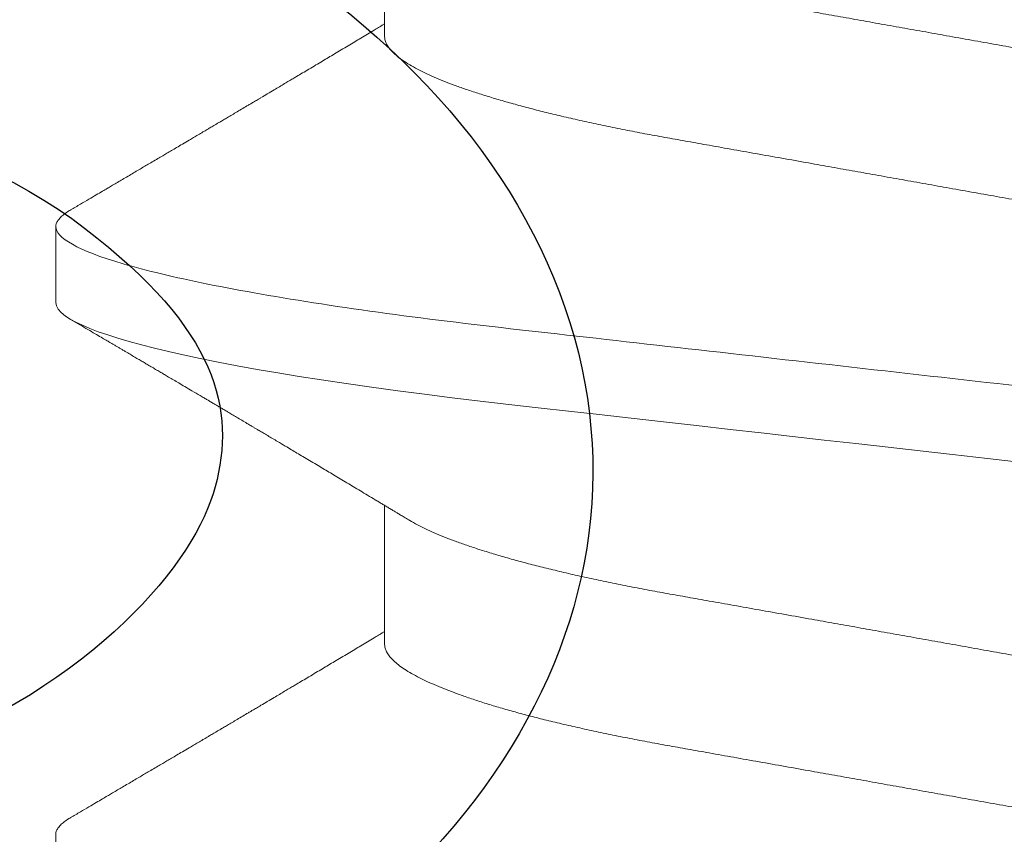
# Model space of a CAD drawing. Extents: x -22 to 235, y -93 to 44.
# Drawn here: x 15 to 16, y 21 to 21 of the extents above; entities that cross this region are included whole.
import ezdxf

# ---------------------------------------------------------------- set-up
doc = ezdxf.new("R2010")
doc.units = 0
doc.header["$MEASUREMENT"] = 0
doc.linetypes.add('SLD-Solid', pattern=[0])
doc.layers.get('0').update_dxf_attribs({"linetype": 'CONTINUOUS'})
doc.layers.add('PROFILE NUMBER', color=150, linetype='CONTINUOUS')
doc.layers.add('TEXT', color=7, linetype='CONTINUOUS')

# ---------------------------------------------------------------- blocks, each defined once
blk = doc.blocks.new('25199')
at = {"layer": 'PROFILE NUMBER', "color": 5}
blk.add_ellipse((-4.733546887791817e-12, 0.1547438992746845), major_axis=(-0.09584999998609164, 1.632350674349441e-06), ratio=0.6808155906938698, start_param=2.033109077397576, end_param=7.391692073469735, dxfattribs=at)
blk.add_open_spline([(0.03278155062443584, 0.1285570931786748), (0.04593356776852846, 0.1335451092302607), (0.05492859995713829, 0.1413061922345756), (0.06409057410667193, 0.1560633787707105), (0.06400661669602474, 0.1607760015082876), (0.0493764310855096, 0.1790800168910452), (0.03041141242661898, 0.189478056639976), (-0.01378665056697064, 0.1931720255030851), (-0.03712521695659059, 0.1863157509970782), (-0.0616533007636933, 0.1675795711090672), (-0.06317205647424061, 0.160356296995058), (-0.05955899168315466, 0.1465074545360509), (-0.05041095838509878, 0.1352554855522836), (-0.03277918299535057, 0.1285582215314577)], degree=3, knots=[2.056982056391274, 2.056982056391274, 2.056982056391274, 2.056982056391274, 2.724403093465972, 2.724403093465972, 3.660137074155362, 3.660137074155362, 4.595871054844753, 4.595871054844753, 5.531605035534144, 5.531605035534144, 6.467339016223534, 6.467339016223534, 7.367720101771619, 7.367720101771619, 7.367720101771619, 7.367720101771619], dxfattribs=at)
blk = doc.blocks.new('20240 and 20241')
at = {"color": 7, "linetype": 'SLD-Solid', "lineweight": 15}
for p, q in [((0.2088886796755105, -0.05192961942441343), (0.2215961510033821, -0.05192961942441343)), ((0.2644441790041583, -0.05192961942441343), (0.2771516594985997, -0.05192961942441343)), ((0.1845831464275989, -0.08199991906235482), (0.1915275884269931, -0.08199991906235482)), ((0.2401386457562467, -0.08199991906235482), (0.2470830785889575, -0.08199991906235482))]:
    blk.add_line(p, q, dxfattribs=at)
at = {"color": 7, "linetype": 'SLD-Solid', "lineweight": 15, "flags": 128}
blk.add_lwpolyline([(0.210830723632057, 0.08063880531381074), (0.2108525583580558, 0.08067856064809575), (0.2111294707154912, 0.08110577695231314), (0.2114492458683799, 0.08150070866173564), (0.2117613852836939, 0.08177984849129416), (0.2120654123008308, 0.08194537808020641), (0.2123608960919228, 0.08199991906229798), (0.2126341051625786, 0.08195322464837318), (0.2129146658076024, 0.08181160142606814), (0.2132022296980267, 0.08157295942152132), (0.2134964210052885, 0.08123549282413478), (0.2137968455676855, 0.08079770748588544), (0.2141030358910712, 0.08025846675445791), (0.2144145153147292, 0.07961698230644743), (0.2147042516778583, 0.07893877665270566), (0.214997590495841, 0.07817427708209834), (0.2152941009406959, 0.07732372192504045), (0.2155933246848463, 0.0763876520080089), (0.2158948034006016, 0.07536686940431991), (0.2161980604274731, 0.07426248326669338), (0.2165026007714914, 0.0730758685778028), (0.2168079386054842, 0.07180868906692695), (0.2171135789357095, 0.07046286512650113), (0.2174190176018556, 0.06904058297914162), (0.217723750443497, 0.0675442809275637), (0.2180272916334616, 0.06597662643821423), (0.218382843837162, 0.06404136572979269), (0.2187352794134085, 0.0620160894845867), (0.2190838375382782, 0.05990621971790233), (0.2194277848876709, 0.05771748094116447), (0.2197414367839201, 0.05562643927146382), (0.2200500195772292, 0.05347783165763076), (0.2203530382737426, 0.05127666303690148), (0.2206500345458835, 0.04902801167889947), (0.2209405683989871, 0.0467370108524392), (0.2212242548381482, 0.04440879382639196), (0.2215007363677159, 0.04204848928657157), (0.2217994926177198, 0.03941167113413258), (0.2221057929397148, 0.03669910976577739), (0.2224206731539198, 0.03391053935155242), (0.2227436382667065, 0.03105031171173778), (0.2230741566180541, 0.0281232461608738), (0.2233549280937268, 0.02563676403815407), (0.2236401545135323, 0.02311080845248625), (0.223929450882224, 0.02054885581873123), (0.2242223772054786, 0.01795456588251909), (0.224518548487822, 0.01533176567915007), (0.2248174697357399, 0.01268442661711333), (0.2251727102767518, 0.009538435168451542), (0.2255303707873964, 0.006370970499688156), (0.2258896629441551, 0.003189100308588877), (0.2262497800905976, -5.684341886080801e-14), (0.2265831125732802, -0.002952054429954387), (0.226915803397219, -0.005898373463082862), (0.2272472109041246, -0.008833259228254065), (0.2275766751020001, -0.01175108604093111), (0.2279036093316336, -0.01464634022022437), (0.2282273719343948, -0.01751364902116848), (0.2285474129171234, -0.02034781730060331), (0.2288944402279185, -0.02342117184855397), (0.2292355642794064, -0.02644207767980333), (0.2295700700806265, -0.02940459486899272), (0.2298973893053926, -0.03230320286041888), (0.2302168986283277, -0.03513282109275906), (0.2305281030553488, -0.03788882962408024), (0.2308305259259669, -0.04056708746463755), (0.2311302171642637, -0.04318174547853459), (0.2314385799602405, -0.04576007644840274), (0.2317554126500454, -0.04829598920071021), (0.2320743536466807, -0.05073872853921557), (0.2324004445534911, -0.0531274860553026), (0.232733117044404, -0.05545584516283952), (0.2330717661270683, -0.05771748094122131), (0.233389955466464, -0.05974606172827635), (0.2337121597554415, -0.06170744252551685), (0.2340377740016493, -0.0635970583902008), (0.2343661932126224, -0.06541055979363364), (0.2346968307290354, -0.06714384470393497), (0.2350290265593458, -0.06879308608580459), (0.2353621573778355, -0.07035475481694675), (0.2356678068746305, -0.07170661951488455), (0.2359731813749022, -0.07298000019795836), (0.2362778042178206, -0.07417295355719489), (0.2365811804098712, -0.07528380211374497), (0.2368828149570845, -0.07631114338511225), (0.2371822311987444, -0.07725384530220936), (0.2374789524742482, -0.07811109204197919), (0.2377725571222982, -0.07888231069489393), (0.2380626051482295, -0.07956723543099997), (0.2383486382245792, -0.0801658937498928), (0.2386303080223797, -0.0806785606481526), (0.2389072295463848, -0.08110577695236998), (0.2392269955327038, -0.08150070866184933), (0.2395391349480178, -0.081779848491351), (0.2398431711317244, -0.0819453780803201), (0.2401386457562467, -0.08199991906235482), (0.2401386457562467, -0.08199991906235482)], dxfattribs=at)
at = {"color": 7, "linetype": 'SLD-Solid', "lineweight": 15}
for points, knots in [([(0.2193053376086027, 0.08199991799995132), (0.2203076808239075, 0.0819999179940396), (0.2214760711191275, 0.08000422730412993), (0.2239239288296631, 0.07169167593463044), (0.2251965689523558, 0.06538346094936287), (0.2269600519575761, 0.05388448929238621), (0.2275238340658916, 0.04972631801661009), (0.2285771639600398, 0.04105371576872585), (0.2290672708726333, 0.0365481959725571), (0.2307169425214397, 0.02193870385121954), (0.2319537083270689, 0.01098590587628223), (0.2344347168866534, -0.01098590592698656), (0.2356714826920552, -0.02193870389976382), (0.2373211543401794, -0.03654819601570125), (0.2378112612525456, -0.04105371580982364), (0.2388645911471485, -0.04972631805554784), (0.2394283732556914, -0.05388448932973233), (0.2411918562612527, -0.06538346098079728), (0.2424644963840592, -0.07169167596020998), (0.2449123540943674, -0.08000422731697654), (0.2460807443891326, -0.08199991800006501), (0.2470830876039827, -0.08199991800006501)], [0, 0, 0, 0, 0.1250000000000002, 0.1250000000000002, 0.2500000000000003, 0.2500000000000003, 0.3125000000000004, 0.3125000000000004, 0.3750000000000004, 0.3750000000000004, 0.5000000000000003, 0.5000000000000003, 0.6250000000000002, 0.6250000000000002, 0.6875000000000002, 0.6875000000000002, 0.7500000000000001, 0.7500000000000001, 0.8750000000000001, 0.8750000000000001, 1, 1, 1, 1]), ([(0.1949998048434054, 0.05192961942429974), (0.1951058261157641, 0.05192185024554874), (0.1953189642748612, 0.05190623160217456), (0.1956487695156284, 0.05177913868010364), (0.1959874426670467, 0.05157375651577922), (0.1963349853525642, 0.05128092977042797), (0.1966905765995079, 0.05090139026879115), (0.1970464988177127, 0.05044268245990224), (0.1974015896449828, 0.04991027785405322), (0.197754787454187, 0.04930964667715898), (0.1981122731845062, 0.0486307234382366), (0.1984732850382898, 0.04787424213174063), (0.1988510982278058, 0.04700900351554083), (0.1992450443060534, 0.04602612739483902), (0.1996542405091759, 0.0449172868410983), (0.2000633593711427, 0.04372079805312978), (0.2004712037836498, 0.04244028551789825), (0.2008765926452725, 0.04107989284341329), (0.201278372940692, 0.03964415085232531), (0.2016754158886442, 0.03813800103239373), (0.2020602207977618, 0.03659248299243245), (0.2024321007444314, 0.03501670402590662), (0.2027905286996656, 0.03341922949721265), (0.2031411915617127, 0.03177789957408095), (0.2034833224736303, 0.03009782791207272), (0.2038163909884361, 0.02838419641307155), (0.204159150126884, 0.02653615385889907), (0.2045134336436831, 0.02453495920940441), (0.2049012781128567, 0.02236382042417517), (0.2053010847033647, 0.02012045410361907), (0.2056982315920095, 0.01789336753449788), (0.206090185204971, 0.01569513830401092), (0.2064749903363463, 0.01353691584449734), (0.2068666102599082, 0.01134064427560588), (0.2072639555900651, 0.009112084891853556), (0.20766599947342, 0.006857329249783106), (0.2080715687129668, 0.004582694001214804), (0.2084795239381947, 0.002294704107839607), (0.2088819021645349, 3.800324282110523e-05), (0.2092775257334551, -0.002180770656309505), (0.2096653311158434, -0.004355784068934554), (0.2100510964812656, -0.006519322919302795), (0.2104338216054202, -0.008665776638281386), (0.2108125221411683, -0.01078969255223683), (0.2112083091739123, -0.01300941211030704), (0.2116191524630722, -0.01531354346542457), (0.2120425133670096, -0.01768803683626174), (0.2124551627404117, -0.02000201726235673), (0.2128415537573574, -0.0221700927575057), (0.213202974592491, -0.02419389976540742), (0.2135382684679143, -0.02608553153208959), (0.2138752373552961, -0.02793268895447909), (0.2142236658989987, -0.02974339818348426), (0.2145818974454414, -0.03151819135871392), (0.2149497860319798, -0.03325096909441072), (0.2153263456954164, -0.03493577088988786), (0.2157042922889332, -0.03653944012791044), (0.216082348992586, -0.03805996370385856), (0.2164592933854692, -0.03949608275411265), (0.2168406037538944, -0.04086906533063939), (0.2172253337317898, -0.04217465705073664), (0.2176124901145613, -0.04340887016678607), (0.217993667505084, -0.04454603264736079), (0.2183678143106818, -0.04558801130690426), (0.2187340416811594, -0.04653759640530097), (0.2190988682998523, -0.04741264670548162), (0.2194615751128595, -0.04821413861571955), (0.2198346951636267, -0.04895837415199367), (0.2201055217650492, -0.04946346488316067), (0.2202548965150299, -0.04969739369204262), (0.2202733992734238, -0.04972636999644919)], [0, 0, 0, 0, 0.01379455717943725, 0.02773166608246127, 0.041801936953436, 0.05599529278736748, 0.0703010843491062, 0.08470801058753949, 0.09837381658712428, 0.1121087617868371, 0.1259021694737142, 0.1397431055400012, 0.1536204038297086, 0.1691371908644777, 0.1846690989065849, 0.2002000172771964, 0.215713882667465, 0.2311946917141507, 0.2466267241520316, 0.2619945074627589, 0.2772830048859516, 0.2917250841215914, 0.30607039909398, 0.3203074992077137, 0.3344254491832924, 0.3484139779116346, 0.3622634161754901, 0.3784919205011461, 0.394899320314662, 0.4114918919715555, 0.4282531159949916, 0.4433469034059137, 0.4585476520464439, 0.4738413703213853, 0.4892134730578682, 0.5046489061400555, 0.5201321820416601, 0.5356475312314167, 0.5511789737832907, 0.5659389136410485, 0.580685035249476, 0.5954036182397978, 0.6100811004730965, 0.624704143943288, 0.6392597425958196, 0.6563103288553505, 0.6732298281753735, 0.6899993583465522, 0.7066010991683006, 0.7212690559229727, 0.7357796584521462, 0.750309357550201, 0.7649957142016929, 0.7798276900288791, 0.7947934239478673, 0.8098802719878316, 0.8250749310804248, 0.8396017493387097, 0.8542008515292608, 0.8688593093247535, 0.8835639669388302, 0.8983012892223163, 0.913057645772799, 0.9269758944131785, 0.9408871940847898, 0.9547800154623663, 0.9686428817441871, 0.9824645134686665, 0.997827913550957, 1, 1, 1, 1]), ([(0.2505553133385092, 0.05192961942429974), (0.2506613311010142, 0.05192185024424134), (0.250874462277352, 0.05190623159273855), (0.2512042654163906, 0.05177913856778105), (0.2515429577308623, 0.0515737567750989), (0.2518904791940031, 0.05128092953964369), (0.2522460823497568, 0.05090139060979482), (0.2526019780659681, 0.05044268162242815), (0.2529571084818372, 0.04991027876747012), (0.2533102816671544, 0.0493096462654421), (0.2536677737052742, 0.04863072348587139), (0.254028784835441, 0.04787424218295655), (0.2544065944293834, 0.04700900303612343), (0.2548005577986032, 0.04602612829341979), (0.2552097407229894, 0.04491728696672226), (0.2556188410937921, 0.04372079633753856), (0.2560267193927075, 0.04244028685980084), (0.2564320983680091, 0.04107989255561506), (0.2568338851447152, 0.03964415161493662), (0.2572309118430667, 0.03813800027756997), (0.2576157212921544, 0.03659248313033459), (0.2579875987405558, 0.03501670385514899), (0.2583460321189932, 0.03341923041517703), (0.2586966756088032, 0.03177789798019148), (0.259038824811455, 0.03009782871129119), (0.2593718928538919, 0.02838419715601503), (0.2597146351279207, 0.02653615235374218), (0.2600689329731267, 0.02453495916182646), (0.2604567929441828, 0.02236382225748912), (0.2608565759727526, 0.02012045195129986), (0.2612537475387171, 0.01789336966038491), (0.2616456800041078, 0.01569513709040393), (0.2620304922475043, 0.01353691627349463), (0.2624221039584427, 0.01134064278704727), (0.2628194753391426, 0.009112088429901632), (0.2632214762086278, 0.006857324762506778), (0.2636270850804294, 0.004582696460602165), (0.2640350317888078, 0.002294704544112847), (0.2644374045856921, 3.800379028007228e-05), (0.2648330060102353, -0.002180774041960376), (0.2652208505872977, -0.004355780502464768), (0.2656065877828269, -0.006519325405292875), (0.2659893338401389, -0.008665775447752821), (0.2663680322253867, -0.01078969176836608), (0.2667638063294362, -0.01300941300229397), (0.2671746474964038, -0.01531354462582613), (0.2675980321100724, -0.01768803380099371), (0.268010642516856, -0.02000202024942155), (0.2683970575551484, -0.02217009163189232), (0.268758472781542, -0.02419389993877985), (0.2690937680990828, -0.02608553148598958), (0.2694307366086832, -0.02793268896618883), (0.2697791652225305, -0.02974339818325689), (0.2701373968724283, -0.03151819134740208), (0.2705052849672711, -0.0332509691403402), (0.2708818465144986, -0.03493577071560594), (0.2712597862025632, -0.03653944114381602), (0.2716378678907176, -0.03805996140113166), (0.2720147728105076, -0.03949608502415458), (0.2723961095766754, -0.04086906428346992), (0.272780826786061, -0.04217465801013986), (0.273168008355583, -0.04340886831585067), (0.2735491514330306, -0.04454603380514754), (0.2739233042975684, -0.04558801156940717), (0.2742895394919742, -0.04653759650466327), (0.2746543828961876, -0.04741264584123428), (0.2750170687000946, -0.04821413917034079), (0.275390203212055, -0.04895837371611833), (0.2756610012294232, -0.04946346597682805), (0.2758104017414098, -0.04969739370437765), (0.2758289077685276, -0.04972636999644919)], [0, 0, 0, 0, 0.0137945477535128, 0.02773165665075588, 0.04180193730986563, 0.05599528317850426, 0.0703010747343091, 0.08470799072071081, 0.09837381743973446, 0.1121087521736287, 0.1259021598547845, 0.1397430959153304, 0.1536203941992818, 0.169137191925247, 0.1846690892441583, 0.2001999968928122, 0.2157138836651166, 0.2311946927053811, 0.2466267251368609, 0.2619944979317376, 0.2772829953485889, 0.2917250745782383, 0.3060703895446766, 0.3203074796341299, 0.3344254394619407, 0.3484139681844806, 0.3622633969477177, 0.3784919106537274, 0.3948993200537884, 0.4114918818981746, 0.4282531159132585, 0.4433468931562055, 0.4585476417904306, 0.4738413600590284, 0.4892134733041407, 0.5046488851900188, 0.5201321823964805, 0.5356475315798015, 0.5511789634091191, 0.565938892544323, 0.5806850355431703, 0.5954036078659639, 0.6100811007003564, 0.6247041441644824, 0.6392597323662693, 0.6563103186187278, 0.6732298281105112, 0.6899993382591825, 0.7066010888901945, 0.7212690456387826, 0.7357796481619372, 0.7503093472539653, 0.7649957038993653, 0.7798276797203995, 0.7947934136331801, 0.8098802616668865, 0.8250749207531771, 0.83960174941205, 0.8542008305913529, 0.8688592989625403, 0.8835639565705177, 0.8983012895344604, 0.9130576246556551, 0.9269758732902615, 0.9408871836650258, 0.9547800157197478, 0.9686428713551785, 0.9824645030739247, 0.9978279031498426, 1, 1, 1, 1]), ([(0.1836149935799085, 0.04972457793553531), (0.1836984989140547, 0.04958554257279957), (0.1839000678050979, 0.04924993282781998), (0.1842234684809227, 0.04862900937837367), (0.1845843914029501, 0.04787470171197583), (0.1849622291066453, 0.04700886392765824), (0.1853561678703954, 0.04602616658814895), (0.1857653661069207, 0.04491727633524079), (0.1861744844239865, 0.04372080086483265), (0.1865823289821265, 0.04244028476654194), (0.1869877178050956, 0.04107989304390003), (0.1873894981102922, 0.03964415079883565), (0.1877865410575623, 0.03813800104683196), (0.1881713459597449, 0.03659248298799866), (0.1885432259334721, 0.03501670402971513), (0.1889016537890029, 0.03341922948635556), (0.1892523170193954, 0.03177789961324606), (0.1895944465735511, 0.03009782776808834), (0.1899275200102011, 0.02838419733063802), (0.1902702596614745, 0.02653615216979688), (0.1906245631523689, 0.02453496021234969), (0.1910124023900153, 0.02236382031406947), (0.1914122089293642, 0.02012045394246798), (0.1918093612124494, 0.01789336873571301), (0.192201294937604, 0.01569513629846142), (0.1925861195683183, 0.01353691701297066), (0.1929777343061687, 0.01134064409313851), (0.1933750810603669, 0.009112084941079956), (0.1937771245598015, 0.00685732923653859), (0.1941826939028033, 0.00458269400479594), (0.1945906491001779, 0.002294704106930112), (0.1949930273337941, 3.800324310532233e-05), (0.195388650901009, -0.002180770656423192), (0.1957764562837383, -0.004355784068934554), (0.1961622216490468, -0.006519322919359638), (0.1965449467732014, -0.008665776638281386), (0.1969236473090632, -0.01078969255223683), (0.1973194343416935, -0.01300941211030704), (0.1977302776308534, -0.01531354346542457), (0.1981536385347908, -0.01768803683626174), (0.1985662879081929, -0.02000201726235673), (0.1989526789252523, -0.0221700927575057), (0.1993140997604996, -0.02419389976540742), (0.1996493936353545, -0.02608553153208959), (0.1999863625246689, -0.0279326889543654), (0.2003347910610955, -0.02974339818410954), (0.2006930226351642, -0.03151819135626965), (0.2010609111172244, -0.03325096910361935), (0.2014374711749269, -0.03493577085521338), (0.2018154163062036, -0.03653944025575129), (0.2021934781628261, -0.03805996288872393), (0.2025704030576208, -0.03949608413228134), (0.2029517329839337, -0.04086906468569396), (0.2033364577602015, -0.04217465664714837), (0.2037236156706967, -0.04340887211981226), (0.2041047922765529, -0.04454602540761243), (0.2044789406202199, -0.04558803664474453), (0.2048451626531005, -0.04653750175714322), (0.2052100090737667, -0.04741299915053787), (0.2055726422521502, -0.0482128280057168), (0.2059460463685809, -0.0489634793752316), (0.2063289387454006, -0.04965326647663915), (0.2067197628992972, -0.0502701452271026), (0.2071037022825521, -0.0507890410355003), (0.2074797526137218, -0.05121017248279713), (0.2078470894863358, -0.05153503310623364), (0.2082046905063635, -0.05176281168803598), (0.2085525681628724, -0.05190370753473417), (0.2087770456819271, -0.05192101321006248), (0.2088886796755105, -0.05192961942441343)], [0, 0, 0, 0, 0.009755907227087178, 0.02354924295228884, 0.03739010680893971, 0.05126733269930549, 0.0667840387813457, 0.08231586579183606, 0.09784670313599399, 0.1133604875887762, 0.128841215870434, 0.1442731677977598, 0.1596408709331265, 0.1749292885946015, 0.1893712924843773, 0.2037165326157314, 0.217953558452999, 0.2320714347737306, 0.2460598905224301, 0.2599092470374683, 0.2761376760843267, 0.2925449902986921, 0.3091374753903739, 0.3258986119687209, 0.3409923104720867, 0.3561929901063661, 0.3714866285923521, 0.3868586511309395, 0.4022940036848301, 0.417777198808537, 0.4332924670530661, 0.4488238285757519, 0.463583691429333, 0.4783297361056751, 0.4930482423075834, 0.5077256479668957, 0.5223486151471134, 0.5369041378615382, 0.5539546351663465, 0.5708740462155413, 0.587643488898297, 0.6042451431069971, 0.6189130233373782, 0.6334235501631944, 0.6479531734582631, 0.6626394534894697, 0.67747135193666, 0.692437007777822, 0.7075237771080949, 0.7227183569285349, 0.7372450993988634, 0.7518441149216796, 0.766502506824158, 0.7812070877224714, 0.7959443331197792, 0.8107006126847797, 0.8246187887121752, 0.8385300158070559, 0.8524227647043052, 0.8662855586620777, 0.8801071182776337, 0.8954704382074313, 0.9107535733558401, 0.9259420153715567, 0.941021827923352, 0.9559797151723121, 0.9708031140879022, 0.9854802165078821, 0.9999999999999999, 0.9999999999999999, 0.9999999999999999, 0.9999999999999999]), ([(0.2391706945726355, 0.04972425710622019), (0.239254135628812, 0.04958532510340774), (0.2394556377965955, 0.04924981760836999), (0.2397789757485498, 0.04862900736520714), (0.2401399064265206, 0.04787470311265452), (0.2405177103518099, 0.04700886243296054), (0.2409116684216315, 0.04602616668091741), (0.2413208794631601, 0.04491727732681738), (0.241729980205605, 0.04372080024398883), (0.2421378289550375, 0.04244028481463147), (0.242543218183755, 0.04107989317606098), (0.2429449927133192, 0.03964414989934539), (0.2433420584876558, 0.03813800317959704), (0.2437268316151631, 0.0365924817145924), (0.2440987102029339, 0.03501670250238931), (0.2444571728203755, 0.03341923202680164), (0.2448078061394199, 0.03177789748292525), (0.2451499676365074, 0.03009783063345139), (0.2454829966320631, 0.02838419390724312), (0.2458257772234447, 0.02653615419399102), (0.2461800729353172, 0.02453496085877305), (0.2465678953708448, 0.0223638184887136), (0.2469677241228965, 0.02012045587099465), (0.2473648582921442, 0.01789336793632401), (0.2477567901959219, 0.01569513511151399), (0.2481416381416466, 0.01353692022695441), (0.2485332141112622, 0.01134064079025165), (0.248930585636117, 0.009112086359152727), (0.2493326221776897, 0.006857328943851826), (0.2497381947141548, 0.004582694265877763), (0.2501461442973323, 0.00229470282732791), (0.2505485418623721, 3.800540827114673e-05), (0.2509441474082905, -0.002180771706093765), (0.2513319525893394, -0.004355785137818202), (0.2517177363953351, -0.006519320752772728), (0.252100441360426, -0.008665777993712709), (0.2524791506076554, -0.01078969135278385), (0.2528749212277717, -0.01300941318805826), (0.2532857653607152, -0.0153135443327983), (0.2537091421496598, -0.01768803568887733), (0.2541217812070045, -0.02000201861659434), (0.2545081971675245, -0.02217009000969483), (0.2548695847109457, -0.02419390139135658), (0.2552048793195354, -0.02608553294038529), (0.255541876972984, -0.02793268736166965), (0.2558902979192226, -0.02974339840358198), (0.2562485314878131, -0.03151819130681588), (0.2566164198454999, -0.03325096907849456), (0.2569929783603584, -0.03493577100755374), (0.2573709296617608, -0.03653943930584092), (0.2577489689435879, -0.03805996460022243), (0.2581259238698976, -0.03949608170256624), (0.2585072084889362, -0.04086906761477849), (0.2588919779000207, -0.04217465446816959), (0.2592791091670961, -0.04340887301464136), (0.2596602942857089, -0.04454602516022987), (0.2600344352022148, -0.04558803729423744), (0.2604006788883453, -0.04653750067870988), (0.2607654995114217, -0.04741300022823225), (0.2611281610544438, -0.04821282671701965), (0.2615015288298537, -0.04896348023294195), (0.2618844284040733, -0.04965326662113512), (0.2622752636100358, -0.05027014502252314), (0.2626592050204408, -0.05078904083336511), (0.2630352365955559, -0.0512101728238008), (0.2634025927702623, -0.05153503294326356), (0.2637601887743131, -0.05176281171742403), (0.2641080677523178, -0.05190370752751505), (0.2643325450970906, -0.05192101320761822), (0.2644441790041583, -0.05192961942441343)], [0, 0, 0, 0, 0.009748670926270292, 0.02354210762044985, 0.03738307279399059, 0.05126037894561471, 0.06677720930957855, 0.08230916073203344, 0.09784010104836471, 0.1133539990640291, 0.1288348406665937, 0.144266905557777, 0.1596347316964258, 0.1749232404530464, 0.1893653500601339, 0.2037107155282325, 0.2179478355639501, 0.2320658250874469, 0.2460543638670878, 0.2599038407512336, 0.2761323885922638, 0.2925398133171141, 0.3091324296737689, 0.32589367894737, 0.3409874879385352, 0.3561882891417155, 0.371482018747691, 0.386854164326473, 0.4022896298691143, 0.4177729383317856, 0.4332883201500584, 0.4488198060806621, 0.4635797662618689, 0.47832591888114, 0.4930445434860832, 0.5077220459789203, 0.5223451202011241, 0.5369007390191037, 0.5539513611357282, 0.5708709062159713, 0.5876404716531877, 0.6042422572042859, 0.6189102255724999, 0.6334208586172244, 0.6479506071479811, 0.6626369946846319, 0.6774690017032118, 0.6924347670948845, 0.7075216468622344, 0.7227163379089381, 0.7372431763104892, 0.7518423092027046, 0.766500787243135, 0.7812054970673709, 0.7959428396568491, 0.8106992272396992, 0.8246175051499196, 0.8385288447857039, 0.8524216846969779, 0.8662845907730945, 0.8801062303993482, 0.8954696627906085, 0.9107529202159906, 0.9259414734130413, 0.9410213862070883, 0.9559793929382091, 0.9708029003629712, 0.985480110221214, 1, 1, 1, 1]), ([(0.2202733076078403, -0.04973154909811228), (0.2203568938914486, -0.04987022406550068), (0.2205110642184991, -0.05012600245584053), (0.2207226807707912, -0.05047737179557998), (0.2209008209598551, -0.05077327380223551), (0.2210659013588838, -0.05104763087894071), (0.2212379386080556, -0.05133363482173081), (0.2214307270243125, -0.05165429494780938), (0.2216327919172727, -0.05199056147739611), (0.2218311533538326, -0.05232081611785588), (0.222094708627651, -0.05275982100283727), (0.2224263165384173, -0.05331258390367566), (0.2228233074861237, -0.05397490265323768), (0.2232020551483629, -0.05460735874163447), (0.2235742716059121, -0.05522938742285532), (0.2239408476152676, -0.05584244489222101), (0.2243021967642562, -0.05644720461896213), (0.2246442998471139, -0.05702019056570862), (0.2249831874341908, -0.05758811324403723), (0.2253364383583403, -0.05818048020393007), (0.2256991318002974, -0.05878907270709988), (0.2260529625925756, -0.05938318383033447), (0.2263789137945196, -0.05993084825456663), (0.2267001189935627, -0.0604707490177816), (0.2270514580609415, -0.06106165058878332), (0.2273953820047154, -0.06164041333653358), (0.2277125286759656, -0.06217437012924165), (0.2279733100664316, -0.06261361975879254), (0.2282176673103322, -0.06302534826340889), (0.2284265499878302, -0.0633774675752079), (0.2285979741348001, -0.06366647562606431), (0.2287446428416615, -0.06391384568530611), (0.228910273483848, -0.06419319285294023), (0.2291252848197018, -0.06455592659187914), (0.2293829123044588, -0.06499074221420642), (0.2296551811045902, -0.06545040633568533), (0.229910312444531, -0.06588132324952767), (0.2301412370113667, -0.06627143017334447), (0.2303480852597204, -0.06662101819534882), (0.2305326508607095, -0.066932944334269), (0.230687031322077, -0.0671939960066652), (0.2308155174121111, -0.06741122408004685), (0.2309207101696984, -0.06758914113720493), (0.2310179594770716, -0.0677536405310093), (0.231124098875398, -0.06793313799926182), (0.2312574888289873, -0.06815884895678437), (0.2314325659680208, -0.06845509035383657), (0.2317105211836861, -0.06892547762754475), (0.2320582446533308, -0.06951425792635746), (0.2324436881843894, -0.07016711641171014), (0.2327780012237781, -0.07073363183610581), (0.2330697427339601, -0.07122814881722661), (0.2333274429603307, -0.07166510262385373), (0.2335509811089196, -0.072044175314943), (0.2337636895401829, -0.07240503259697562), (0.2339828387914622, -0.07277678427442424), (0.2342168502877939, -0.0731739384804655), (0.2344454821798081, -0.07356201496440917), (0.2346606987136965, -0.07392739777242241), (0.234876201304246, -0.074293342127703), (0.2351061709233591, -0.07468390297492533), (0.2353496045138854, -0.07509743584932949), (0.235570896066406, -0.07547350364473004), (0.2357580254376899, -0.07579146100152911), (0.2359107632063342, -0.07605108693974216), (0.2360573039112523, -0.07630020576641527), (0.2362023791869206, -0.07654681197504942), (0.2363506454621529, -0.07679894283455724), (0.2365163113761355, -0.07708067714696654), (0.2367236428719934, -0.0774332402214668), (0.2369881385322969, -0.07788322998499098), (0.2373142326654261, -0.07843802084187246), (0.2376961155242725, -0.07908798221848201), (0.2381338226952039, -0.07983316300135357), (0.2384441522538054, -0.08036172698848532), (0.2386086382942949, -0.0806418852752131)], [0, 0, 0, 0, 0.0135160743840056, 0.02492965972722736, 0.03423860073465713, 0.04234665248704492, 0.05165729496800053, 0.06209869167823621, 0.07357844808387029, 0.08440441777751158, 0.0942564356494825, 0.1163201973385243, 0.1382114068785717, 0.1587128811037986, 0.1778556727854897, 0.1987200858851904, 0.21833706971235, 0.2366619939948519, 0.2544255855627592, 0.2735417960320815, 0.2942335008986355, 0.313563642290812, 0.3312629564505059, 0.347432804934269, 0.3660035629616323, 0.3886473965048293, 0.4036300194655676, 0.4178438588291152, 0.4312881288531447, 0.443595522159239, 0.4520191319111281, 0.4593372802328174, 0.4676010833195133, 0.4791276948746584, 0.4945353221734486, 0.5097889027642003, 0.5237231025947238, 0.5363372861513255, 0.547630279786264, 0.5576302575836724, 0.5665915277674143, 0.5729466812250488, 0.5786976821465962, 0.583844671209375, 0.5888982138971928, 0.5961044391928509, 0.6057295854065308, 0.6176220152660657, 0.6417118233878683, 0.6628081249465532, 0.6809077999041978, 0.6966213825212461, 0.7107356253293566, 0.7232531529989649, 0.7333563850352426, 0.7457013372097373, 0.7592751630707452, 0.7718351381802356, 0.7832993945985808, 0.794672755879001, 0.8072850263483087, 0.8211325225146059, 0.8347284398383011, 0.8437081686177328, 0.8519292828413955, 0.8598734208198294, 0.8678346798733573, 0.8758124775275964, 0.8842889049057481, 0.8951163382029921, 0.9099535453556431, 0.9278590037220616, 0.9488338502072514, 0.972880065205129, 1, 1, 1, 1]), ([(0.1930575958888312, -0.0806418852752131), (0.1932314510858077, -0.0803457700681065), (0.1935581938239466, -0.07978925237273415), (0.1940170618842103, -0.07900809668569764), (0.1944131209402258, -0.0783340340199743), (0.1947463989750986, -0.07776699955979893), (0.195016890953184, -0.0773069202226111), (0.1952652091350728, -0.07688458089376127), (0.1955119093951225, -0.07646513719271297), (0.1957858284164331, -0.07599949265426176), (0.1960705944833308, -0.0755155179100484), (0.1963649870980362, -0.0750153108844529), (0.1966502683203544, -0.0745307110844351), (0.1969165124238543, -0.07407856459667528), (0.1971778223253295, -0.07363490537477446), (0.1974529596136563, -0.07316787272588954), (0.1977338978784928, -0.07269113451712883), (0.197997292915943, -0.07224427212031515), (0.1982422474551413, -0.0718288153938147), (0.1984932688375238, -0.07140314170703732), (0.1987732273406664, -0.07092856374686107), (0.1990931558037801, -0.07038634539588884), (0.1993973375583664, -0.06987104580878167), (0.1996796028141716, -0.06939300576465257), (0.1999262975384681, -0.06897533907118714), (0.2001690233162208, -0.06856446764595603), (0.2003816073794269, -0.06820474858415082), (0.2005422045211844, -0.06793304620811114), (0.2006673145159539, -0.06772142733200326), (0.200782228330695, -0.06752707500584165), (0.2009091844507793, -0.06731238357724578), (0.2010614134112529, -0.0670549770770208), (0.2012426200270738, -0.06674867755577907), (0.2014572772327483, -0.06638587883452374), (0.2016993896248778, -0.06597682357744361), (0.2019697648031524, -0.065520133454811), (0.2022613280488486, -0.06502787545593947), (0.2025187276331053, -0.064593441621696), (0.2027207347497324, -0.06425263650777424), (0.2028547231062703, -0.06402660247118774), (0.2029681962043242, -0.06383525054985739), (0.2030769323083632, -0.06365187621304358), (0.2031952252463043, -0.06345242514692018), (0.203392796072194, -0.06311936313409205), (0.2036756750563882, -0.06264267469720153), (0.2040101377591554, -0.06207932663778593), (0.2043227837868926, -0.06155300392174468), (0.2045916737893094, -0.06110053591265796), (0.2048346747141068, -0.06069181187882577), (0.2050514336276592, -0.06032733917936639), (0.2052948402600805, -0.05991821311391732), (0.2055868544932764, -0.05942758166145268), (0.2059389552916855, -0.05883634498445645), (0.2063018405165167, -0.05822738885723311), (0.2066560725720592, -0.05763333689958472), (0.2069957312990027, -0.05706407639331701), (0.2073367191250099, -0.0564929690522149), (0.2076968722067249, -0.05589015379757711), (0.2080637782187296, -0.05527651703187075), (0.2084227561578018, -0.05467658012059928), (0.2087726721994159, -0.05409220432511574), (0.2091251490841159, -0.05350402156153677), (0.2094469044512834, -0.05296750802904171), (0.2097404203422002, -0.05247848270016675), (0.209934661233774, -0.05215496674622955), (0.2100478685372309, -0.05196659819358729), (0.2100700923463137, -0.05192961942441343)], [0, 0, 0, 0, 0.03086802162205349, 0.05801323215755587, 0.08143804151368429, 0.1011449806879226, 0.1171359304213073, 0.1294123169062196, 0.1451846290179519, 0.1608773995102863, 0.1779757702850993, 0.1956624013096754, 0.213049935280762, 0.2285239866945941, 0.2428285819518523, 0.2593340959569194, 0.2772492156117553, 0.2925699936089885, 0.3059611192489345, 0.3206029863347853, 0.3369920285772222, 0.355490986875496, 0.3771951344469132, 0.3907809750821963, 0.4053939211487327, 0.4207990364473784, 0.4336773268554351, 0.442953288056843, 0.4491695613516035, 0.4557755031828236, 0.4632491116365355, 0.4715901334643052, 0.4826575002579517, 0.4952399292154799, 0.5094831413488232, 0.5253857629257948, 0.5429468620056627, 0.560911288865543, 0.5707765424106975, 0.5785588455923633, 0.5845308579051122, 0.5907740748740631, 0.5977224768470163, 0.6053756990754002, 0.6255842912589729, 0.6475488310143067, 0.6642674371968293, 0.6806128387061545, 0.6948608462774964, 0.7070102835498734, 0.7187311583287366, 0.7376535520762516, 0.7583333345366805, 0.7805877066527098, 0.8013744329027623, 0.8205054436268129, 0.8401749017115007, 0.8611654038118984, 0.8836270730973796, 0.9044422240933894, 0.92401025224946, 0.9448533068700963, 0.9660803411893863, 0.9802450097039842, 0.9961218833133728, 1, 1, 1, 1]), ([(0.2486130860509093, -0.0806418852752131), (0.2487869447795674, -0.08034577034754875), (0.24911369346637, -0.07978925435054407), (0.2495725624768284, -0.07900809742898218), (0.2499686163279193, -0.07833402990735294), (0.2503019127565267, -0.07776700625998956), (0.250572385115106, -0.07730691359159891), (0.2508207234831161, -0.07688458972620538), (0.2510673925900164, -0.07646512770384106), (0.2513413330694902, -0.07599949938122563), (0.251626081204904, -0.07551551408823798), (0.2519204794385814, -0.0750153121666699), (0.2522057550978616, -0.0745307072922401), (0.2524720158930904, -0.0740785706340148), (0.2527333076872083, -0.07363489894765962), (0.2530084644719182, -0.07316787958438908), (0.2532893832701575, -0.072691128104168), (0.2535527950628875, -0.07224427558270463), (0.2537977439554879, -0.07182881192426294), (0.254048781604638, -0.07140314783077883), (0.2543287216874432, -0.07092855720276248), (0.2546486696159036, -0.07038635213967837), (0.2549528342967733, -0.06987104247616571), (0.2552351044018906, -0.06939300890326194), (0.2554817853126679, -0.06897533405140166), (0.2557245207093501, -0.0685644665009022), (0.2559371196291522, -0.06820475441520557), (0.2560977020588098, -0.06793304334337336), (0.2562228155986759, -0.0677214301754816), (0.256337716797475, -0.06752707219720833), (0.2564646741872139, -0.06731238151820662), (0.2566169151015174, -0.06705498028088641), (0.2567981177523961, -0.06674867660723294), (0.2570127786134435, -0.06638588185728622), (0.2572548768379193, -0.06597681821472179), (0.2575252652371773, -0.06552013410794189), (0.2578168380907755, -0.06502787999227166), (0.258074229428189, -0.06459344127381428), (0.2582762294582608, -0.06425263195717434), (0.2584102372852612, -0.06402661127583542), (0.2585236830518625, -0.06383524496152404), (0.2586324227569321, -0.06365187457038246), (0.2587507260003576, -0.06345242780469107), (0.2589482935103433, -0.06311936201268509), (0.2592311762722375, -0.062642675817699), (0.2595656335689682, -0.06207932273247252), (0.2598782952802594, -0.0615530093336929), (0.2601471724684643, -0.06110053371173763), (0.260390171680001, -0.06069180865597446), (0.2606069451497888, -0.06032734461507516), (0.2608503349914599, -0.05991820856115737), (0.2611423569147746, -0.0594275853217141), (0.2614944436533051, -0.05883634209351385), (0.2618573296969089, -0.05822738644917536), (0.262211572883416, -0.0576333393074151), (0.2625512309743954, -0.05706407660125024), (0.2628922158805835, -0.05649296568861928), (0.2632523860802394, -0.0558901624920054), (0.2636192636074384, -0.05527650869589706), (0.2639782563786639, -0.05467658065168735), (0.2643281817114485, -0.05409220676443738), (0.2646806563105883, -0.05350402080091499), (0.265002414851665, -0.05296751100513575), (0.2652959206208152, -0.05247848143898182), (0.2654901530576126, -0.05215496039943446), (0.265603373751901, -0.05196659805835679), (0.2656256008414175, -0.05192961942441343)], [0, 0, 0, 0, 0.03086815202775389, 0.0580133549489674, 0.08143815773438734, 0.1011452305552595, 0.1171360366055936, 0.1294125588622367, 0.1451845880775868, 0.1608774934278533, 0.1779757201270166, 0.1956623461904554, 0.213049875284302, 0.2285240617235111, 0.2428285135826069, 0.2593341623714177, 0.277249137561319, 0.2925700507311271, 0.3059611726148341, 0.3206031751110155, 0.3369920732115054, 0.3554911658973602, 0.3771951677662083, 0.3907810045906344, 0.40539380688208, 0.4207990575650626, 0.4336774840986378, 0.4429533029430635, 0.4491695744941462, 0.4557753746890864, 0.4632489810464354, 0.471590140351159, 0.4826575040403858, 0.4952399294685162, 0.5094829977155427, 0.5253857547585795, 0.5429469888811119, 0.5609112706959114, 0.5707765214738415, 0.5785589625367222, 0.584530693019456, 0.5907739082371714, 0.5977224483719437, 0.6053756684535826, 0.6255842549686025, 0.6475487885628365, 0.664267530327496, 0.6806127869376296, 0.6948607905123753, 0.7070103647735353, 0.7187310958366575, 0.7376534842764011, 0.7583331204029514, 0.7805874862765824, 0.8013743473652017, 0.8205053527229634, 0.8401748052903267, 0.8611654423734438, 0.8836268234649872, 0.9044421096503645, 0.9240102734206546, 0.94485332219477, 0.9660803505598322, 0.9802448737633862, 0.9961217429192782, 1, 1, 1, 1]), ([(0.1915275884269931, -0.08199991906235482), (0.1916183073191178, -0.08199094893291203), (0.1918005329338257, -0.08197293077466838), (0.1920814047945214, -0.0818255554628422), (0.192368839350479, -0.08158982545756999), (0.1926632822668353, -0.08124638562458131), (0.1928934591754796, -0.08092626196525998), (0.1930266148270903, -0.08068759661006197), (0.193058219214322, -0.08063094957913108)], [0, 0, 0, 0, 0.1850850600312874, 0.3717774553091122, 0.5599871374430606, 0.7496188703172355, 0.9405722394077011, 1, 1, 1, 1]), ([(0.2470830785889575, -0.08199991906235482), (0.2471738017428606, -0.08199094894206382), (0.2473560358884015, -0.08197293080513646), (0.2476368986208399, -0.08182555538917313), (0.2479243573624217, -0.08158982564424377), (0.2482187669208997, -0.08124638529352524), (0.2484489862157488, -0.08092626249987234), (0.2485821121121035, -0.0806875966248981), (0.2486137093764, -0.08063094957913108)], [0, 0, 0, 0, 0.1850851211846151, 0.371777517679395, 0.5599872630891685, 0.7496189341964826, 0.9405723684222563, 1, 1, 1, 1])]:
    blk.add_open_spline(points, degree=3, knots=knots, dxfattribs=at)

msp = doc.modelspace()

# ---------------------------------------------------------------- block references
at = {"xscale": -1, "rotation": 269.9999999999353}
msp.add_blockref('20240 and 20241', (15.54678458920836, 20.30947802608517), dxfattribs=at)
at = {"layer": 'TEXT', "xscale": -1}
msp.add_blockref('25199', (15.41803494457653, 20.37947748155977), dxfattribs=at)

doc.saveas('drawing.dxf')
